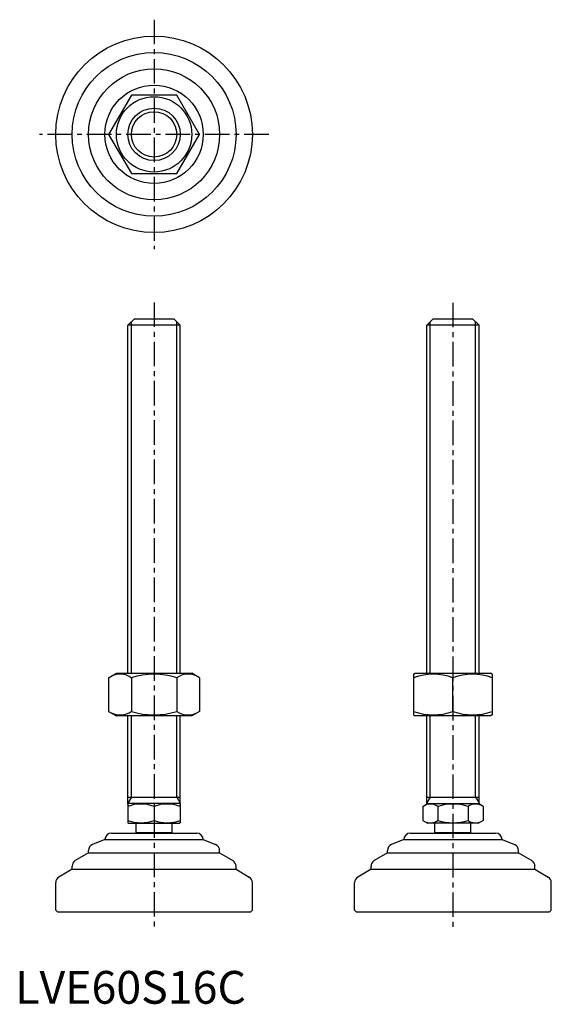
# Model space of a CAD drawing. Extents: x 1 to 164, y 0 to 300.
import ezdxf

# ---------------------------------------------------------------- set-up
doc = ezdxf.new("R2010")
doc.units = 0
doc.header["$LTSCALE"] = 6
doc.header["$MEASUREMENT"] = 0
doc.linetypes.add('CENTER', pattern=[2, 1.25, -0.25, 0.25, -0.25])
doc.layers.get('0').update_dxf_attribs({"linetype": 'CONTINUOUS'})
doc.layers.add('1', color=1, linetype='CENTER')
doc.layers.add('3', color=3, linetype='CONTINUOUS')
doc.styles.add('Standard1', font='arial.ttf')

msp = doc.modelspace()

# ---------------------------------------------------------------- linework, layer by layer
for p, q in [((35.44, 277.38), (28.51, 265.38)), ((49.29, 277.38), (35.44, 277.38)), ((56.22, 265.38), (49.29, 277.38)), ((28.51, 265.38), (35.44, 253.38)), ((49.29, 253.38), (56.22, 265.38)), ((35.44, 253.38), (49.29, 253.38)), ((34.37, 207.09), (36.37, 209.09)), ((36.37, 209.09), (48.37, 209.09)), ((48.37, 209.09), (50.37, 207.09)), ((125.55, 207.09), (127.55, 209.09)), ((127.55, 209.09), (139.55, 209.09)), ((139.55, 209.09), (141.55, 207.09)), ((34.37, 100.88), (34.37, 207.09)), ((50.37, 207.09), (34.37, 207.09)), ((50.37, 100.88), (50.37, 207.09)), ((125.55, 100.88), (125.55, 207.09)), ((141.55, 207.09), (125.55, 207.09)), ((141.55, 100.88), (141.55, 207.09)), ((28.51, 99.52), (30.87, 100.88)), ((28.51, 99.52), (28.51, 89.24)), ((30.87, 100.88), (53.87, 100.88)), ((35.44, 99.52), (35.44, 89.24)), ((49.29, 99.52), (49.29, 89.24)), ((56.22, 99.52), (53.87, 100.88)), ((56.22, 99.52), (56.22, 89.24)), ((121.55, 100.59), (122.05, 100.88)), ((121.55, 100.59), (121.55, 88.17)), ((122.05, 100.88), (145.05, 100.88)), ((133.55, 89.24), (133.55, 99.52)), ((145.55, 100.59), (145.05, 100.88)), ((145.55, 100.59), (145.55, 88.17)), ((28.51, 89.24), (30.87, 87.88)), ((53.87, 87.88), (30.87, 87.88)), ((34.37, 60.96), (34.37, 87.88)), ((50.37, 60.96), (50.37, 87.88)), ((56.22, 89.24), (53.87, 87.88)), ((121.55, 88.17), (122.05, 87.88)), ((145.05, 87.88), (122.05, 87.88)), ((125.55, 61.09), (125.55, 87.88)), ((141.55, 61.09), (141.55, 87.88)), ((145.55, 88.17), (145.05, 87.88)), ((34.37, 63.09), (50.37, 63.09)), ((34.37, 60.96), (34.6, 61.09)), ((34.37, 60.96), (34.37, 55.23)), ((50.13, 61.09), (34.6, 61.09)), ((42.37, 60.24), (42.37, 55.94)), ((50.37, 60.96), (50.13, 61.09)), ((50.37, 60.96), (50.37, 55.23)), ((124.31, 60.24), (125.79, 61.09)), ((124.31, 60.24), (124.31, 55.94)), ((125.55, 63.09), (141.55, 63.09)), ((125.55, 61.09), (141.55, 61.09)), ((128.93, 60.24), (128.93, 55.94)), ((138.17, 60.24), (138.17, 55.94)), ((142.79, 60.24), (141.32, 61.09)), ((142.79, 60.24), (142.79, 55.94)), ((34.37, 55.23), (34.6, 55.09)), ((34.6, 55.09), (50.13, 55.09)), ((36.87, 52.19), (36.87, 55.09)), ((47.87, 52.19), (47.87, 55.09)), ((50.37, 55.23), (50.13, 55.09)), ((124.31, 55.94), (125.79, 55.09)), ((141.32, 55.09), (125.79, 55.09)), ((128.05, 52.19), (128.05, 55.09)), ((139.05, 52.19), (139.05, 55.09)), ((142.79, 55.94), (141.32, 55.09)), ((29.37, 52.09), (55.37, 52.09)), ((47.87, 52.19), (36.87, 52.19)), ((120.55, 52.09), (146.55, 52.09)), ((139.05, 52.19), (128.05, 52.19)), ((27.37, 50.09), (23.62, 48.6)), ((27.37, 50.09), (27.37, 50.09)), ((27.37, 50.09), (57.37, 50.09)), ((57.37, 50.09), (61.11, 48.6)), ((57.37, 50.09), (57.37, 50.09)), ((118.55, 50.09), (114.81, 48.6)), ((118.55, 50.09), (148.55, 50.09)), ((118.55, 50.09), (118.55, 50.09)), ((148.55, 50.09), (148.55, 50.09)), ((148.55, 50.09), (152.29, 48.6)), ((22.37, 46.09), (18.34, 43.68)), ((22.37, 46.09), (22.37, 46.74)), ((22.37, 46.09), (62.37, 46.09)), ((62.37, 46.09), (62.37, 46.74)), ((62.37, 46.09), (66.4, 43.68)), ((113.55, 46.09), (109.52, 43.68)), ((113.55, 46.09), (113.55, 46.74)), ((113.55, 46.09), (153.55, 46.09)), ((153.55, 46.09), (153.55, 46.74)), ((153.55, 46.09), (157.58, 43.68)), ((17.37, 41.09), (13.34, 38.68)), ((17.37, 41.09), (17.37, 41.96)), ((17.37, 41.09), (67.37, 41.09)), ((67.37, 41.09), (67.37, 41.96)), ((67.37, 41.09), (71.4, 38.68)), ((108.55, 41.09), (104.52, 38.68)), ((108.55, 41.09), (108.55, 41.96)), ((108.55, 41.09), (158.55, 41.09)), ((158.55, 41.09), (158.55, 41.96)), ((158.55, 41.09), (162.58, 38.68)), ((12.37, 28.59), (12.37, 36.96)), ((72.37, 28.59), (72.37, 36.96)), ((103.55, 28.59), (103.55, 36.96)), ((163.55, 28.59), (163.55, 36.96)), ((12.37, 28.59), (12.87, 28.09)), ((12.87, 28.09), (71.87, 28.09)), ((72.37, 28.59), (71.87, 28.09)), ((103.55, 28.59), (104.05, 28.09)), ((104.05, 28.09), (163.05, 28.09)), ((163.55, 28.59), (163.05, 28.09))]:
    msp.add_line(p, q)
for radius in [30, 25, 20, 15, 11.5, 8]:
    msp.add_circle((42.37, 265.38), radius)
for centre, radius, start, end in [((31.97, 94.46), 6.13, 55.6158, 115.6158), ((42.37, 77.67), 22.93, 72.412, 107.588), ((52.76, 94.46), 6.13, 64.3842, 124.3842), ((127.55, 83.26), 17.33, 69.7438, 110.2562), ((139.55, 83.26), 17.33, 69.7438, 110.2562), ((31.97, 94.31), 6.13, 244.3842, 304.3842), ((42.37, 111.1), 22.93, 252.412, 287.588), ((52.76, 94.31), 6.13, 235.6158, 295.6158), ((127.55, 105.5), 17.33, 249.7438, 290.2562), ((139.55, 105.5), 17.33, 249.7438, 290.2562), ((38.37, 49.4), 11.55, 69.7438, 110.2562), ((46.37, 49.4), 11.55, 69.7438, 110.2562), ((126.62, 56.87), 4.09, 55.6158, 115.6158), ((133.55, 45.67), 15.29, 72.412, 107.588), ((140.48, 56.87), 4.09, 64.3842, 124.3842), ((38.37, 66.78), 11.55, 249.7438, 290.2562), ((46.37, 66.78), 11.55, 249.7438, 290.2562), ((126.62, 59.32), 4.09, 244.3842, 304.3842), ((133.55, 70.52), 15.29, 252.412, 287.588), ((140.48, 59.32), 4.09, 235.6158, 295.6158), ((29.37, 50.09), 2, 90, 180), ((42.37, 47.86), 7, 141.7868, 142.7362), ((42.37, 47.86), 7, 37.2638, 38.2132), ((55.37, 50.09), 2, 0, 90), ((120.55, 50.09), 2, 90, 180), ((133.55, 47.86), 7, 141.7868, 142.7362), ((133.55, 47.86), 7, 37.2638, 38.2132), ((146.55, 50.09), 2, 0, 90), ((24.37, 46.74), 2, 111.8014, 180), ((60.37, 46.74), 2, 360, 68.1986), ((115.55, 46.74), 2, 111.8014, 180), ((151.55, 46.74), 2, 360, 68.1986), ((19.37, 41.96), 2, 120.9638, 180), ((65.37, 41.96), 2, 0, 59.0362), ((110.55, 41.96), 2, 120.9638, 180), ((156.55, 41.96), 2, 0, 59.0362), ((14.37, 36.96), 2, 120.9638, 180), ((70.37, 36.96), 2, 360, 59.0362), ((105.55, 36.96), 2, 120.9638, 180), ((161.55, 36.96), 2, 360, 59.0362)]:
    msp.add_arc(centre, radius, start, end)
at = {"layer": '1'}
for p, q in [((42.37, 300.38), (42.37, 230.38)), ((77.37, 265.38), (7.37, 265.38)), ((42.37, 214.09), (42.37, 23.09)), ((133.55, 214), (133.55, 23.09))]:
    msp.add_line(p, q, dxfattribs=at)
at = {"layer": '3'}
for p, q in [((35.45, 100.88), (35.45, 208.18)), ((49.28, 100.88), (49.28, 208.18)), ((126.63, 100.88), (126.63, 208.18)), ((140.47, 100.88), (140.47, 208.18)), ((35.45, 63.09), (35.45, 87.88)), ((49.28, 63.09), (49.28, 87.88)), ((126.63, 63.09), (126.63, 87.88)), ((140.47, 63.09), (140.47, 87.88)), ((35.45, 63.09), (34.37, 61.22)), ((49.28, 63.09), (50.37, 61.22)), ((126.63, 63.09), (125.55, 61.31)), ((140.47, 63.09), (141.55, 61.31))]:
    msp.add_line(p, q, dxfattribs=at)
msp.add_circle((42.37, 265.38), 6.92, dxfattribs=at)

# ---------------------------------------------------------------- texts
at = {"color": 3, "style": 'Standard1'}
msp.add_text('LVE60S16C', height=10, dxfattribs=at).set_placement((0, 0))

doc.saveas('drawing.dxf')
